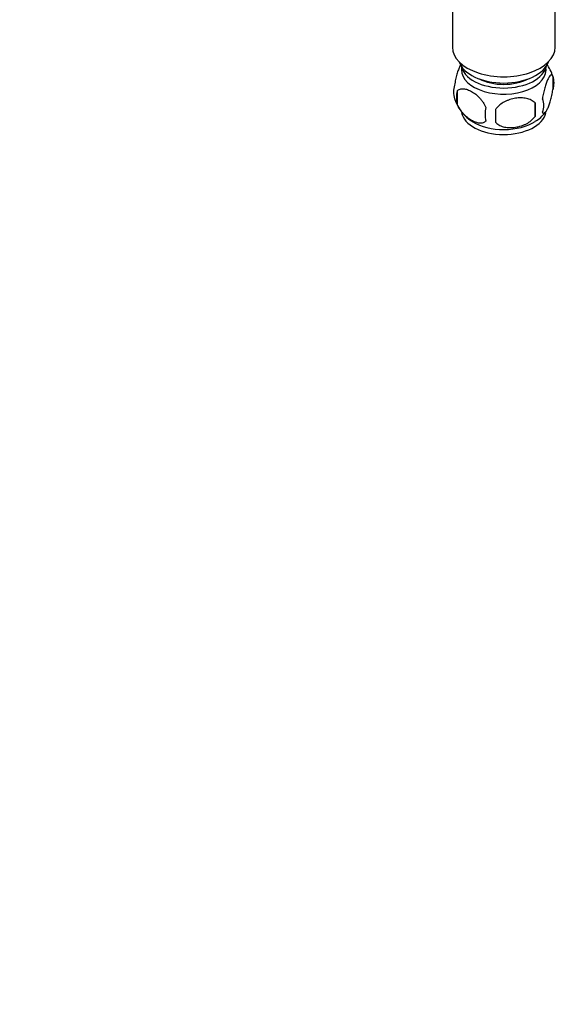
# Model space of a CAD drawing. Units: millimetres. Extents: x 0 to 1354, y 0 to 1559.
# Drawn here: x 935 to 1074, y 0 to 249 of the extents above; entities that cross this region are included whole.
import ezdxf
from ezdxf import colors
from ezdxf.entities.mleader import LeaderData, LeaderLine
from ezdxf.math import Vec2, Vec3

# ---------------------------------------------------------------- set-up
doc = ezdxf.new("R2010")
doc.units = ezdxf.units.MM
doc.layers.add('DV6_Défaut', color=7, linetype='Continuous')
doc.layers.add('Défaut', color=7, linetype='Continuous')

# ---------------------------------------------------------------- blocks, each defined once
blk = doc.blocks.new('_DOT')
at = {"color": 0}
blk.add_line((0, 0), (-1, 0), dxfattribs=at)
at = {"color": 0, "const_width": 0.333}
blk.add_lwpolyline([(-0.1665, 0, 1), (0.1665, 0, 1)], format="xyb", close=True, dxfattribs=at)
blk = doc.blocks.new('SE5')
at = {"layer": 'DV6_Défaut', "color": 7, "linetype": 'Continuous'}
for p, q in [((1044.36, 259.45), (1044.36, 242.18)), ((1070.36, 242.18), (1070.36, 259.96)), ((1069.79, 234.84), (1069.79, 231.41)), ((1045.6, 231.1), (1045.6, 227.67)), ((1065.29, 228.06), (1065.29, 224.63))]:
    blk.add_line(p, q, dxfattribs=at)
for centre, radius, start, end in [((1060.16, 231.98), 10.01, 16.197, 36.315), ((1064.82, 233.13), 5.26, 340.9814, 19.0186), ((1049.76, 230.85), 5.13, 160.4695, 199.5305), ((1054.73, 232.15), 10.24, 196.7655, 239.8771), ((1052.24, 229.39), 6.86, 165.5143, 194.4857), ((1059.49, 225.2), 6.86, 165.5086, 194.4914), ((1036.57, 226.34), 28.76, 356.5809, 3.4191), ((1063.06, 227.41), 4.43, 337.2015, 22.7985), ((945.96, 224.81), 109.44, 359.1019, 0.8981), ((1061.59, 230.22), 7.75, 298.52, 324.2587)]:
    blk.add_arc(centre, radius, start, end, dxfattribs=at)
for centre, major_axis, start_param, end_param in [((1057.36, 242.18), (-13, 0), 0, 3.141593), ((1057.36, 239.73), (-11.5, 0), 0.193351, 2.948242), ((1057.36, 238.1), (-10.85, 0), 0.106553, 3.03504), ((1057.36, 236.46), (-10.7, 0), 0, 3.259496), ((1057.36, 236.46), (-10.7, 0), 6.165281, 6.283185), ((1057.36, 238.1), (-9.25, 0), 0.832114, 2.309478), ((1057.36, 226.26), (-10.7, 0), 0.095781, 3.027437), ((1057.36, 227.52), (-10.7, 0), 0.748362, 2.40972)]:
    blk.add_ellipse(centre, major_axis=major_axis, ratio=0.57735, start_param=start_param, end_param=end_param, dxfattribs=at)
for points, knots in [([(1046.51, 237.87), (1046.43, 237.72), (1046.34, 237.55), (1046.12, 237.09), (1046, 236.78), (1045.81, 236.27), (1045.75, 236.09), (1045.63, 235.71), (1045.57, 235.51), (1045.4, 234.9), (1045.29, 234.46), (1045.08, 233.53), (1045, 233.06), (1044.92, 232.57)], [0, 0, 0, 0, 0.146545, 0.146545, 0.359909, 0.359909, 0.466591, 0.466591, 0.573273, 0.573273, 0.786636, 0.786636, 1, 1, 1, 1]), ([(1069.79, 234.84), (1069.72, 235.03), (1069.64, 235.12), (1069.49, 235.17), (1069.43, 235.17), (1069.32, 235.14), (1069.27, 235.1), (1069.09, 234.97), (1068.97, 234.82), (1068.72, 234.44), (1068.59, 234.2), (1068.34, 233.65), (1068.21, 233.34), (1068.03, 232.83), (1067.97, 232.65), (1067.85, 232.27), (1067.79, 232.07), (1067.61, 231.46), (1067.5, 231.03), (1067.3, 230.09), (1067.21, 229.62), (1067.14, 229.13)], [0, 0, 0, 0, 0.125, 0.125, 0.1875, 0.1875, 0.25, 0.25, 0.375, 0.375, 0.5, 0.5, 0.625, 0.625, 0.6875, 0.6875, 0.75, 0.75, 0.875, 0.875, 1, 1, 1, 1]), ([(1045.6, 231.1), (1045.7, 231.21), (1045.81, 231.31), (1046.05, 231.46), (1046.18, 231.52), (1046.59, 231.65), (1046.89, 231.68), (1047.37, 231.64), (1047.54, 231.61), (1047.87, 231.54), (1048.03, 231.49), (1048.54, 231.31), (1048.88, 231.15), (1049.58, 230.75), (1049.92, 230.51), (1050.6, 229.97), (1050.94, 229.66), (1051.41, 229.15), (1051.56, 228.97), (1051.86, 228.6), (1052.01, 228.4), (1052.42, 227.79), (1052.66, 227.36), (1052.85, 226.92)], [0, 0, 0, 0, 0.0625, 0.0625, 0.125, 0.125, 0.25, 0.25, 0.3125, 0.3125, 0.375, 0.375, 0.5, 0.5, 0.625, 0.625, 0.75, 0.75, 0.8125, 0.8125, 0.875, 0.875, 1, 1, 1, 1]), ([(1065.29, 228.06), (1065.02, 228.35), (1064.69, 228.59), (1064.14, 228.87), (1063.94, 228.95), (1063.53, 229.09), (1063.32, 229.15), (1062.67, 229.29), (1062.21, 229.33), (1061.28, 229.34), (1060.81, 229.31), (1059.86, 229.16), (1059.39, 229.05), (1058.7, 228.83), (1058.47, 228.74), (1058.02, 228.56), (1057.79, 228.45), (1057.14, 228.12), (1056.73, 227.85), (1055.98, 227.24), (1055.65, 226.9), (1055.39, 226.53)], [0, 0, 0, 0, 0.125, 0.125, 0.1875, 0.1875, 0.25, 0.25, 0.375, 0.375, 0.5, 0.5, 0.625, 0.625, 0.6875, 0.6875, 0.75, 0.75, 0.875, 0.875, 1, 1, 1, 1]), ([(1067.14, 225.7), (1067.21, 225.51), (1067.3, 225.42), (1067.45, 225.37), (1067.5, 225.37), (1067.61, 225.4), (1067.67, 225.44), (1067.84, 225.57), (1067.97, 225.72), (1068.21, 226.11), (1068.34, 226.34), (1068.59, 226.89), (1068.72, 227.2), (1068.91, 227.71), (1068.97, 227.89), (1069.09, 228.27), (1069.15, 228.47), (1069.32, 229.08), (1069.43, 229.51), (1069.63, 230.45), (1069.72, 230.92), (1069.79, 231.41)], [0, 0, 0, 0, 0.125, 0.125, 0.1875, 0.1875, 0.25, 0.25, 0.375, 0.375, 0.5, 0.5, 0.625, 0.625, 0.6875, 0.6875, 0.75, 0.75, 0.875, 0.875, 1, 1, 1, 1]), ([(1052.85, 223.49), (1052.66, 223.27), (1052.41, 223.11), (1051.87, 222.93), (1051.56, 222.91), (1050.93, 222.96), (1050.6, 223.04), (1049.91, 223.28), (1049.57, 223.44), (1048.88, 223.84), (1048.53, 224.08), (1047.85, 224.62), (1047.53, 224.92), (1047.05, 225.44), (1046.89, 225.62), (1046.59, 225.99), (1046.45, 226.19), (1046.04, 226.79), (1045.8, 227.23), (1045.6, 227.67)], [0, 0, 0, 0, 0.125, 0.125, 0.25, 0.25, 0.375, 0.375, 0.5, 0.5, 0.625, 0.625, 0.75, 0.75, 0.8125, 0.8125, 0.875, 0.875, 1, 1, 1, 1]), ([(1055.39, 223.09), (1055.65, 222.8), (1055.98, 222.56), (1056.53, 222.28), (1056.73, 222.2), (1057.14, 222.06), (1057.35, 222), (1058, 221.87), (1058.46, 221.82), (1059.39, 221.81), (1059.86, 221.85), (1060.81, 221.99), (1061.28, 222.1), (1061.97, 222.32), (1062.2, 222.41), (1062.65, 222.59), (1062.88, 222.7), (1063.53, 223.03), (1063.94, 223.3), (1064.69, 223.91), (1065.02, 224.25), (1065.29, 224.63)], [0, 0, 0, 0, 0.125, 0.125, 0.1875, 0.1875, 0.25, 0.25, 0.375, 0.375, 0.5, 0.5, 0.625, 0.625, 0.6875, 0.6875, 0.75, 0.75, 0.875, 0.875, 1, 1, 1, 1])]:
    blk.add_open_spline(points, degree=3, knots=knots, dxfattribs=at)

msp = doc.modelspace()

# ---------------------------------------------------------------- block references
at = {"layer": 'Défaut'}
msp.add_blockref('SE5', (0, 0), dxfattribs=at)

# ---------------------------------------------------------------- leaders
at = {"layer": 'Défaut', "color": 7, "linetype": 'Continuous'}
ml = msp.add_multileader_mtext('Standard', dxfattribs=at)
ml.set_content('{\\pxsm0.9;\\fSolid Edge ISO|b1||i0||c0|p34;\\W1.;26/03/2018\\P}', color=256)
ml.set_leader_properties()
ml.set_arrow_properties(name='DOT')
ml.build(insert=Vec2(0, 0))
ml.multileader.update_dxf_attribs({"leader_type": 0, "dogleg_length": 0, "arrow_head_size": 12})
ctx = ml.context
ctx.base_point, ctx.char_height, ctx.arrow_head_size, ctx.landing_gap_size = Vec3(1042.23, 1551.73), 12, 12, 4.2
notes = []
notes.append((ctx, [(0, (0, 0, 0), (0, 0), (1, 0), 1, [])]))
ctx.mtext.insert = Vec3(1044.23, 1557.85)
for ctx, leaders in notes:
    for number, flags, end, landing, length, lines in leaders:
        leader = LeaderData()
        leader.index, (leader.has_last_leader_line, leader.has_dogleg_vector, leader.attachment_direction) = number, flags
        leader.last_leader_point, leader.dogleg_vector, leader.dogleg_length = Vec3(end), Vec3(landing), length
        for number, points, colour, breaks in lines:
            line = LeaderLine()
            line.index, line.vertices, line.color, line.breaks = number, Vec3.list(points), colors.encode_raw_color(colour), breaks
            leader.lines.append(line)
        ctx.leaders.append(leader)

doc.saveas('drawing.dxf')
